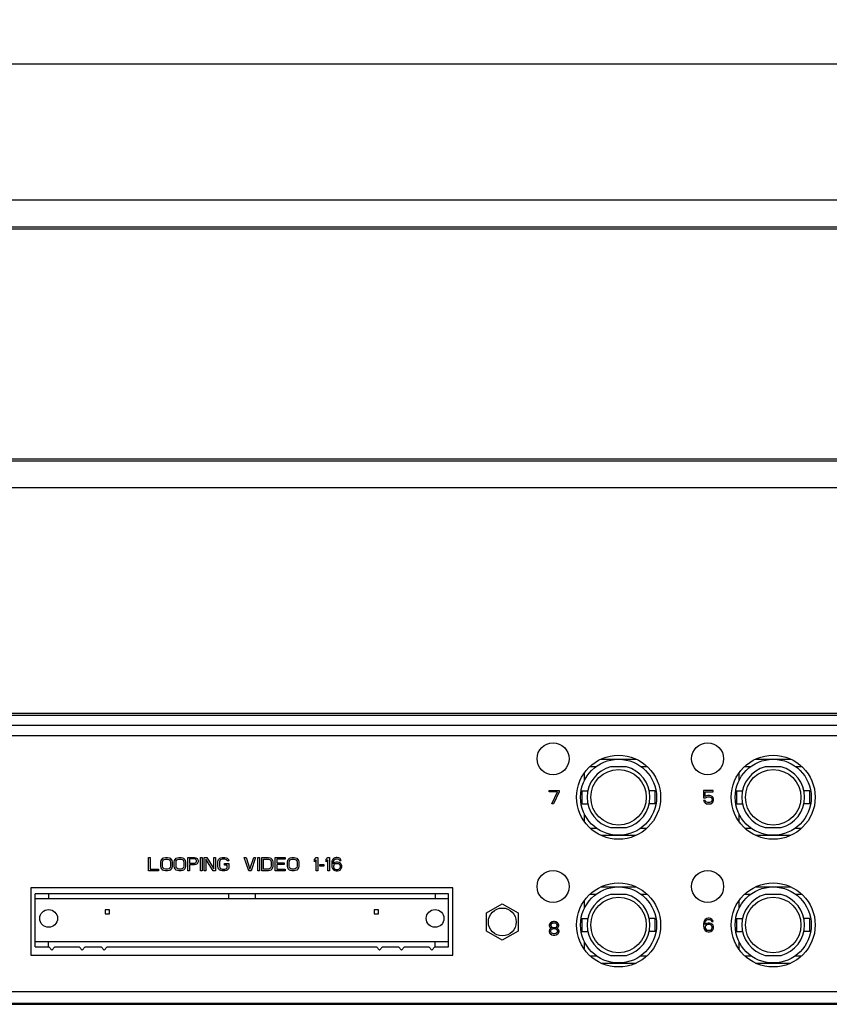
# Model space of a CAD drawing. Extents: x -22 to 493, y -214 to 81.
# Drawn here: x 259 to 381, y -67 to 81 of the extents above; entities that cross this region are included whole.
import ezdxf

# ---------------------------------------------------------------- set-up
doc = ezdxf.new("R2010")
doc.units = 0
doc.header["$MEASUREMENT"] = 0
doc.layers.get('0').update_dxf_attribs({"linetype": 'CONTINUOUS'})
doc.layers.get('DEFPOINTS').update_dxf_attribs({"linetype": 'CONTINUOUS'})
doc.layers.add('1', color=7, linetype='CONTINUOUS')
doc.dimstyles.get("Standard").update_dxf_attribs({"dimtxt": 0.18, "dimasz": 0.18, "dimexe": 0.18, "dimexo": 0.0625, "dimgap": 0.09, "dimtad": 0, "dimtih": 1, "dimtoh": 1, "dimdec": 4, "dimzin": 0, "dimtxsty": 'STANDARD', "dimcen": 0.09, "dimazin": 3, "dimtfac": 1, "dimtdec": 4, "dimtofl": 0, "dimtmove": 0, "dimatfit": 3, "dimtolj": 1, "dimtzin": 0})

# ---------------------------------------------------------------- blocks, each defined once
blk = doc.blocks.new('8016F')
at = {"color": 7, "linetype": 'CONTINUOUS'}
for p, q in [((436.19, 53.79), (2.45, 53.79)), ((435.31, 49.75), (3.33, 49.75)), ((3.33, 14.53), (435.31, 14.53)), ((2.45, 10.49), (436.19, 10.49))]:
    blk.add_line(p, q, dxfattribs=at)
at = {"layer": '1', "color": 7, "linetype": 'CONTINUOUS'}
for p, q in [((3.59, 49.48), (435.05, 49.48)), ((435.05, 14.8), (3.59, 14.8))]:
    blk.add_line(p, q, dxfattribs=at)
blk = doc.blocks.new('8016R')
at = {"color": 7, "linetype": 'CONTINUOUS'}
for p, q in [((1.61, -16.99), (438.53, -16.99)), ((2.74, -16.69), (436.86, -16.69)), ((438.07, -18.56), (2.06, -18.56)), ((2.06, -20.03), (438.07, -20.03)), ((348.84, -23.61), (354.17, -23.61)), ((372.13, -23.61), (377.46, -23.61)), ((347.24, -24.7), (348.14, -24.7)), ((352.69, -24.77), (350.31, -24.77)), ((354.86, -24.7), (355.77, -24.7)), ((370.53, -24.7), (371.43, -24.7)), ((375.99, -24.77), (373.61, -24.77)), ((378.16, -24.7), (379.06, -24.7)), ((346.37, -26.78), (346.37, -25.7)), ((369.67, -26.78), (369.67, -25.7)), ((341.02, -28.34), (342.54, -28.34)), ((341.02, -28.55), (341.02, -28.34)), ((342.29, -28.55), (341.02, -28.55)), ((341.44, -30.36), (342.29, -28.55)), ((342.54, -28.55), (341.69, -30.36)), ((342.54, -28.34), (342.54, -28.55)), ((345.97, -28.36), (345.97, -30.34)), ((345.97, -28.36), (346.87, -28.36)), ((357.03, -28.36), (356.13, -28.36)), ((357.03, -30.34), (357.03, -28.36)), ((365.75, -28.34), (364.31, -28.34)), ((364.31, -28.34), (364.31, -29.46)), ((364.31, -29.46), (364.61, -29.46)), ((364.53, -28.55), (365.75, -28.55)), ((364.53, -29.24), (364.53, -28.55)), ((364.74, -29.11), (364.53, -29.24)), ((364.61, -29.46), (364.78, -29.33)), ((364.95, -29.07), (364.74, -29.11)), ((364.78, -29.33), (364.95, -29.28)), ((365.2, -29.07), (364.95, -29.07)), ((364.95, -29.28), (365.2, -29.28)), ((365.41, -29.11), (365.2, -29.07)), ((365.2, -29.28), (365.37, -29.33)), ((365.37, -29.33), (365.5, -29.41)), ((365.62, -29.24), (365.41, -29.11)), ((365.5, -29.41), (365.58, -29.54)), ((365.58, -29.54), (365.62, -29.67)), ((365.75, -29.41), (365.62, -29.24)), ((365.75, -28.55), (365.75, -28.34)), ((365.83, -29.63), (365.75, -29.41)), ((365.83, -29.8), (365.83, -29.63)), ((369.26, -28.36), (369.26, -30.34)), ((369.26, -28.36), (370.16, -28.36)), ((380.33, -28.36), (379.43, -28.36)), ((380.33, -30.34), (380.33, -28.36)), ((341.69, -30.36), (341.44, -30.36)), ((345.97, -30.34), (346.87, -30.34)), ((357.03, -30.34), (356.13, -30.34)), ((364.57, -29.84), (364.31, -29.84)), ((364.31, -29.84), (364.4, -30.02)), ((364.4, -30.02), (364.53, -30.19)), ((364.53, -30.19), (364.74, -30.32)), ((364.65, -30.02), (364.57, -29.84)), ((364.78, -30.1), (364.65, -30.02)), ((364.74, -30.32), (364.95, -30.36)), ((364.95, -30.15), (364.78, -30.1)), ((365.2, -30.15), (364.95, -30.15)), ((364.95, -30.36), (365.2, -30.36)), ((365.37, -30.1), (365.2, -30.15)), ((365.2, -30.36), (365.41, -30.32)), ((365.5, -30.02), (365.37, -30.1)), ((365.41, -30.32), (365.62, -30.19)), ((365.58, -29.89), (365.5, -30.02)), ((365.62, -29.76), (365.58, -29.89)), ((365.62, -29.67), (365.62, -29.76)), ((365.62, -30.19), (365.75, -30.02)), ((365.75, -30.02), (365.83, -29.8)), ((369.26, -30.34), (370.16, -30.34)), ((380.33, -30.34), (379.43, -30.34)), ((346.37, -33), (346.37, -31.92)), ((369.67, -33), (369.67, -31.92)), ((347.24, -33.99), (348.14, -33.99)), ((350.31, -33.93), (352.69, -33.93)), ((354.86, -33.99), (355.77, -33.99)), ((370.53, -33.99), (371.43, -33.99)), ((373.61, -33.93), (375.99, -33.93)), ((378.16, -33.99), (379.06, -33.99)), ((348.84, -35.08), (354.17, -35.08)), ((372.13, -35.08), (377.46, -35.08)), ((280.68, -40.44), (280.68, -38.41)), ((280.68, -38.41), (280.94, -38.41)), ((280.94, -38.41), (280.94, -40.18)), ((282.67, -38.71), (282.83, -38.54)), ((282.83, -38.54), (283, -38.46)), ((283, -38.46), (283.21, -38.41)), ((283.21, -38.41), (283.55, -38.41)), ((283.55, -38.41), (283.76, -38.46)), ((283.76, -38.46), (283.93, -38.54)), ((283.93, -38.54), (284.1, -38.71)), ((284.69, -38.71), (284.86, -38.54)), ((284.86, -38.54), (285.03, -38.46)), ((285.03, -38.46), (285.24, -38.41)), ((285.24, -38.41), (285.58, -38.41)), ((285.58, -38.41), (285.79, -38.46)), ((285.79, -38.46), (285.96, -38.54)), ((285.96, -38.54), (286.13, -38.71)), ((286.59, -40.44), (286.59, -38.41)), ((286.59, -38.41), (287.6, -38.41)), ((287.6, -38.41), (287.81, -38.46)), ((287.81, -38.46), (287.98, -38.59)), ((288.49, -40.44), (288.49, -38.41)), ((288.49, -38.41), (288.74, -38.41)), ((288.74, -38.41), (288.74, -40.44)), ((289.08, -40.44), (289.08, -38.41)), ((289.08, -38.41), (289.46, -38.41)), ((289.46, -38.41), (290.51, -40.14)), ((290.51, -40.14), (290.51, -38.41)), ((290.51, -38.41), (290.77, -38.41)), ((290.77, -38.41), (290.77, -40.44)), ((291.23, -38.71), (291.4, -38.54)), ((291.4, -38.54), (291.57, -38.46)), ((291.57, -38.46), (291.78, -38.41)), ((291.78, -38.41), (292.16, -38.41)), ((292.16, -38.41), (292.37, -38.46)), ((292.37, -38.46), (292.54, -38.54)), ((292.54, -38.54), (292.71, -38.71)), ((295.79, -40.44), (295.11, -38.41)), ((295.11, -38.41), (295.37, -38.41)), ((295.37, -38.41), (295.96, -40.18)), ((295.96, -40.18), (296.55, -38.41)), ((296.8, -38.41), (296.13, -40.44)), ((296.55, -38.41), (296.8, -38.41)), ((297.14, -40.44), (297.14, -38.41)), ((297.14, -38.41), (297.39, -38.41)), ((297.39, -38.41), (297.39, -40.44)), ((297.73, -40.44), (297.73, -38.41)), ((297.73, -38.41), (298.74, -38.41)), ((298.74, -38.41), (298.95, -38.46)), ((298.95, -38.46), (299.12, -38.54)), ((299.12, -38.54), (299.29, -38.71)), ((299.76, -40.44), (299.76, -38.41)), ((299.76, -38.41), (301.28, -38.41)), ((301.28, -38.41), (301.28, -38.67)), ((301.74, -38.71), (301.91, -38.54)), ((301.91, -38.54), (302.08, -38.46)), ((302.08, -38.46), (302.29, -38.41)), ((302.29, -38.41), (302.63, -38.41)), ((302.63, -38.41), (302.84, -38.46)), ((302.84, -38.46), (303.01, -38.54)), ((303.01, -38.54), (303.17, -38.71)), ((305.66, -38.71), (305.92, -38.41)), ((305.92, -38.41), (306.17, -38.41)), ((306.17, -38.41), (306.17, -40.44)), ((307.44, -38.71), (307.69, -38.41)), ((307.69, -38.41), (307.94, -38.41)), ((307.94, -38.41), (307.94, -40.44)), ((308.75, -38.46), (308.53, -38.59)), ((308.96, -38.41), (308.75, -38.46)), ((309.12, -38.41), (308.96, -38.41)), ((309.34, -38.46), (309.12, -38.41)), ((309.55, -38.59), (309.34, -38.46)), ((282.54, -39.1), (282.58, -38.89)), ((282.54, -39.75), (282.54, -39.1)), ((282.58, -39.96), (282.54, -39.75)), ((282.58, -38.89), (282.67, -38.71)), ((282.67, -40.14), (282.58, -39.96)), ((282.79, -39.1), (282.83, -38.93)), ((282.79, -39.75), (282.79, -39.1)), ((282.83, -39.92), (282.79, -39.75)), ((282.83, -38.93), (282.92, -38.8)), ((282.92, -40.05), (282.83, -39.92)), ((282.92, -38.8), (283.05, -38.71)), ((283.05, -40.14), (282.92, -40.05)), ((283.05, -38.71), (283.21, -38.67)), ((283.21, -38.67), (283.55, -38.67)), ((283.55, -38.67), (283.72, -38.71)), ((283.72, -38.71), (283.85, -38.8)), ((283.85, -40.05), (283.72, -40.14)), ((283.85, -38.8), (283.93, -38.93)), ((283.93, -39.92), (283.85, -40.05)), ((283.93, -38.93), (283.97, -39.1)), ((283.97, -39.75), (283.93, -39.92)), ((283.97, -39.1), (283.97, -39.75)), ((284.1, -38.71), (284.18, -38.89)), ((284.18, -39.96), (284.1, -40.14)), ((284.18, -38.89), (284.23, -39.1)), ((284.23, -39.75), (284.18, -39.96)), ((284.23, -39.1), (284.23, -39.75)), ((284.56, -39.1), (284.61, -38.89)), ((284.56, -39.75), (284.56, -39.1)), ((284.61, -39.96), (284.56, -39.75)), ((284.61, -38.89), (284.69, -38.71)), ((284.69, -40.14), (284.61, -39.96)), ((284.82, -39.1), (284.86, -38.93)), ((284.82, -39.75), (284.82, -39.1)), ((284.86, -39.92), (284.82, -39.75)), ((284.86, -38.93), (284.94, -38.8)), ((284.94, -40.05), (284.86, -39.92)), ((284.94, -38.8), (285.07, -38.71)), ((285.07, -40.14), (284.94, -40.05)), ((285.07, -38.71), (285.24, -38.67)), ((285.24, -38.67), (285.58, -38.67)), ((285.58, -38.67), (285.75, -38.71)), ((285.75, -38.71), (285.87, -38.8)), ((285.87, -40.05), (285.75, -40.14)), ((285.87, -38.8), (285.96, -38.93)), ((285.96, -39.92), (285.87, -40.05)), ((285.96, -38.93), (286, -39.1)), ((286, -39.75), (285.96, -39.92)), ((286, -39.1), (286, -39.75)), ((286.13, -38.71), (286.21, -38.89)), ((286.21, -39.96), (286.13, -40.14)), ((286.21, -38.89), (286.25, -39.1)), ((286.25, -39.75), (286.21, -39.96)), ((286.25, -39.1), (286.25, -39.75)), ((286.84, -38.63), (286.84, -39.27)), ((287.65, -38.63), (286.84, -38.63)), ((286.84, -39.27), (287.65, -39.27)), ((287.6, -39.53), (286.84, -39.53)), ((286.84, -39.53), (286.84, -40.44)), ((287.81, -39.49), (287.6, -39.53)), ((287.77, -38.67), (287.65, -38.63)), ((287.65, -39.27), (287.77, -39.23)), ((287.86, -38.76), (287.77, -38.67)), ((287.77, -39.23), (287.86, -39.15)), ((287.98, -39.36), (287.81, -39.49)), ((287.9, -38.89), (287.86, -38.76)), ((287.86, -39.15), (287.9, -39.02)), ((287.9, -39.02), (287.9, -38.89)), ((287.98, -38.59), (288.11, -38.76)), ((288.11, -39.19), (287.98, -39.36)), ((288.11, -38.76), (288.15, -38.89)), ((288.15, -39.06), (288.11, -39.19)), ((288.15, -38.89), (288.15, -39.06)), ((290.39, -40.44), (289.33, -38.67)), ((289.33, -38.67), (289.33, -40.44)), ((291.11, -39.1), (291.15, -38.89)), ((291.11, -39.75), (291.11, -39.1)), ((291.15, -39.96), (291.11, -39.75)), ((291.15, -38.89), (291.23, -38.71)), ((291.23, -40.14), (291.15, -39.96)), ((291.4, -38.93), (291.36, -39.1)), ((291.36, -39.1), (291.36, -39.75)), ((291.36, -39.75), (291.4, -39.92)), ((291.49, -38.8), (291.4, -38.93)), ((291.4, -39.92), (291.49, -40.05)), ((291.61, -38.71), (291.49, -38.8)), ((291.49, -40.05), (291.61, -40.14)), ((291.78, -38.67), (291.61, -38.71)), ((292.16, -38.67), (291.78, -38.67)), ((292.12, -39.32), (292.75, -39.32)), ((292.12, -39.58), (292.12, -39.32)), ((292.5, -39.58), (292.12, -39.58)), ((292.33, -38.71), (292.16, -38.67)), ((292.46, -38.8), (292.33, -38.71)), ((292.33, -40.14), (292.46, -40.05)), ((292.5, -38.93), (292.46, -38.8)), ((292.46, -40.05), (292.5, -39.92)), ((292.75, -38.93), (292.5, -38.93)), ((292.5, -39.92), (292.5, -39.58)), ((292.71, -38.71), (292.75, -38.93)), ((292.75, -39.96), (292.71, -40.14)), ((292.75, -39.32), (292.75, -39.96)), ((297.98, -40.18), (297.98, -38.67)), ((297.98, -38.67), (298.74, -38.67)), ((298.74, -38.67), (298.91, -38.71)), ((298.91, -38.71), (299.04, -38.8)), ((299.04, -40.05), (298.91, -40.14)), ((299.04, -38.8), (299.12, -38.93)), ((299.12, -39.92), (299.04, -40.05)), ((299.12, -38.93), (299.17, -39.1)), ((299.17, -39.75), (299.12, -39.92)), ((299.17, -39.1), (299.17, -39.75)), ((299.29, -38.71), (299.38, -38.89)), ((299.38, -39.96), (299.29, -40.14)), ((299.38, -38.89), (299.42, -39.1)), ((299.42, -39.75), (299.38, -39.96)), ((299.42, -39.1), (299.42, -39.75)), ((300.01, -38.67), (300.01, -39.23)), ((301.28, -38.67), (300.01, -38.67)), ((300.01, -39.23), (301.11, -39.23)), ((301.11, -39.49), (300.01, -39.49)), ((300.01, -39.49), (300.01, -40.18)), ((301.11, -39.23), (301.11, -39.49)), ((301.61, -39.1), (301.66, -38.89)), ((301.61, -39.75), (301.61, -39.1)), ((301.66, -39.96), (301.61, -39.75)), ((301.66, -38.89), (301.74, -38.71)), ((301.74, -40.14), (301.66, -39.96)), ((301.87, -39.1), (301.91, -38.93)), ((301.87, -39.75), (301.87, -39.1)), ((301.91, -39.92), (301.87, -39.75)), ((301.91, -38.93), (301.99, -38.8)), ((301.99, -40.05), (301.91, -39.92)), ((301.99, -38.8), (302.12, -38.71)), ((302.12, -40.14), (301.99, -40.05)), ((302.12, -38.71), (302.29, -38.67)), ((302.29, -38.67), (302.63, -38.67)), ((302.63, -38.67), (302.79, -38.71)), ((302.79, -38.71), (302.92, -38.8)), ((302.92, -40.05), (302.79, -40.14)), ((302.92, -38.8), (303.01, -38.93)), ((303.01, -39.92), (302.92, -40.05)), ((303.01, -38.93), (303.05, -39.1)), ((303.05, -39.75), (303.01, -39.92)), ((303.05, -39.1), (303.05, -39.75)), ((303.17, -38.71), (303.26, -38.89)), ((303.26, -39.96), (303.17, -40.14)), ((303.26, -38.89), (303.3, -39.1)), ((303.3, -39.75), (303.26, -39.96)), ((303.3, -39.1), (303.3, -39.75)), ((305.66, -39.06), (305.66, -38.71)), ((305.92, -38.76), (305.66, -39.06)), ((305.92, -40.44), (305.92, -38.76)), ((306.51, -39.49), (307.1, -39.49)), ((306.51, -39.71), (306.51, -39.49)), ((307.1, -39.71), (306.51, -39.71)), ((307.1, -39.49), (307.1, -39.71)), ((307.44, -39.06), (307.44, -38.71)), ((307.69, -38.76), (307.44, -39.06)), ((307.69, -40.44), (307.69, -38.76)), ((308.32, -38.97), (308.28, -39.27)), ((308.28, -39.27), (308.28, -39.58)), ((308.28, -39.58), (308.32, -39.88)), ((308.41, -38.76), (308.32, -38.97)), ((308.32, -39.88), (308.41, -40.09)), ((308.53, -38.59), (308.41, -38.76)), ((308.49, -39.27), (308.53, -39.02)), ((308.75, -39.19), (308.49, -39.36)), ((308.49, -39.36), (308.49, -39.27)), ((308.53, -39.02), (308.58, -38.89)), ((308.58, -39.58), (308.53, -39.71)), ((308.53, -39.71), (308.53, -39.84)), ((308.53, -39.84), (308.58, -39.96)), ((308.58, -38.89), (308.66, -38.76)), ((308.66, -39.49), (308.58, -39.58)), ((308.58, -39.96), (308.66, -40.09)), ((308.66, -38.76), (308.79, -38.67)), ((308.79, -39.4), (308.66, -39.49)), ((308.96, -39.15), (308.75, -39.19)), ((308.79, -38.67), (308.91, -38.63)), ((308.91, -39.36), (308.79, -39.4)), ((308.91, -38.63), (309.17, -38.63)), ((309.21, -39.36), (308.91, -39.36)), ((309.17, -39.15), (308.96, -39.15)), ((309.17, -38.63), (309.29, -38.67)), ((309.38, -39.19), (309.17, -39.15)), ((309.34, -39.4), (309.21, -39.36)), ((309.29, -38.67), (309.42, -38.76)), ((309.46, -39.49), (309.34, -39.4)), ((309.59, -39.32), (309.38, -39.19)), ((309.42, -38.76), (309.5, -38.89)), ((309.55, -39.58), (309.46, -39.49)), ((309.46, -40.09), (309.55, -39.96)), ((309.5, -38.89), (309.72, -38.89)), ((309.67, -38.76), (309.55, -38.59)), ((309.59, -39.71), (309.55, -39.58)), ((309.55, -39.96), (309.59, -39.84)), ((309.72, -39.45), (309.59, -39.32)), ((309.59, -39.84), (309.59, -39.71)), ((309.72, -38.89), (309.67, -38.76)), ((309.8, -39.66), (309.72, -39.45)), ((309.72, -40.09), (309.8, -39.88)), ((309.8, -39.88), (309.8, -39.66)), ((282.2, -40.44), (280.68, -40.44)), ((280.94, -40.18), (282.2, -40.18)), ((282.2, -40.18), (282.2, -40.44)), ((282.83, -40.31), (282.67, -40.14)), ((283, -40.4), (282.83, -40.31)), ((283.21, -40.44), (283, -40.4)), ((283.21, -40.18), (283.05, -40.14)), ((283.55, -40.18), (283.21, -40.18)), ((283.55, -40.44), (283.21, -40.44)), ((283.72, -40.14), (283.55, -40.18)), ((283.76, -40.4), (283.55, -40.44)), ((283.93, -40.31), (283.76, -40.4)), ((284.1, -40.14), (283.93, -40.31)), ((284.86, -40.31), (284.69, -40.14)), ((285.03, -40.4), (284.86, -40.31)), ((285.24, -40.44), (285.03, -40.4)), ((285.24, -40.18), (285.07, -40.14)), ((285.58, -40.18), (285.24, -40.18)), ((285.58, -40.44), (285.24, -40.44)), ((285.75, -40.14), (285.58, -40.18)), ((285.79, -40.4), (285.58, -40.44)), ((285.96, -40.31), (285.79, -40.4)), ((286.13, -40.14), (285.96, -40.31)), ((286.84, -40.44), (286.59, -40.44)), ((288.74, -40.44), (288.49, -40.44)), ((289.33, -40.44), (289.08, -40.44)), ((290.77, -40.44), (290.39, -40.44)), ((291.4, -40.31), (291.23, -40.14)), ((291.57, -40.4), (291.4, -40.31)), ((291.78, -40.44), (291.57, -40.4)), ((291.61, -40.14), (291.78, -40.18)), ((291.78, -40.18), (292.16, -40.18)), ((292.16, -40.44), (291.78, -40.44)), ((292.16, -40.18), (292.33, -40.14)), ((292.37, -40.4), (292.16, -40.44)), ((292.54, -40.31), (292.37, -40.4)), ((292.71, -40.14), (292.54, -40.31)), ((296.13, -40.44), (295.79, -40.44)), ((297.39, -40.44), (297.14, -40.44)), ((298.74, -40.44), (297.73, -40.44)), ((298.74, -40.18), (297.98, -40.18)), ((298.91, -40.14), (298.74, -40.18)), ((298.95, -40.4), (298.74, -40.44)), ((299.12, -40.31), (298.95, -40.4)), ((299.29, -40.14), (299.12, -40.31)), ((301.28, -40.44), (299.76, -40.44)), ((300.01, -40.18), (301.28, -40.18)), ((301.28, -40.18), (301.28, -40.44)), ((301.91, -40.31), (301.74, -40.14)), ((302.08, -40.4), (301.91, -40.31)), ((302.29, -40.44), (302.08, -40.4)), ((302.29, -40.18), (302.12, -40.14)), ((302.63, -40.18), (302.29, -40.18)), ((302.63, -40.44), (302.29, -40.44)), ((302.79, -40.14), (302.63, -40.18)), ((302.84, -40.4), (302.63, -40.44)), ((303.01, -40.31), (302.84, -40.4)), ((303.17, -40.14), (303.01, -40.31)), ((306.17, -40.44), (305.92, -40.44)), ((307.94, -40.44), (307.69, -40.44)), ((308.41, -40.09), (308.53, -40.27)), ((308.53, -40.27), (308.75, -40.4)), ((308.66, -40.09), (308.79, -40.18)), ((308.75, -40.4), (308.96, -40.44)), ((308.79, -40.18), (308.91, -40.22)), ((308.91, -40.22), (309.21, -40.22)), ((308.96, -40.44), (309.17, -40.44)), ((309.17, -40.44), (309.38, -40.4)), ((309.21, -40.22), (309.34, -40.18)), ((309.34, -40.18), (309.46, -40.09)), ((309.38, -40.4), (309.59, -40.27)), ((309.59, -40.27), (309.72, -40.09)), ((326.51, -43), (262.96, -43)), ((262.96, -43), (262.96, -53.15)), ((326.51, -53.15), (326.51, -43)), ((348.84, -42.86), (354.17, -42.86)), ((372.13, -42.86), (377.46, -42.86)), ((325.88, -43.88), (263.59, -43.88)), ((263.59, -51.86), (263.59, -43.88)), ((265.62, -43.88), (265.62, -44.67)), ((292.71, -43.88), (292.71, -44.67)), ((296.76, -43.88), (296.76, -44.67)), ((323.85, -43.88), (323.85, -44.67)), ((325.88, -51.86), (325.88, -43.88)), ((347.24, -43.95), (348.14, -43.95)), ((352.69, -44.01), (350.31, -44.01)), ((354.86, -43.95), (355.77, -43.95)), ((370.53, -43.95), (371.43, -43.95)), ((375.99, -44.01), (373.61, -44.01)), ((378.16, -43.95), (379.06, -43.95)), ((325.88, -44.67), (263.59, -44.67)), ((331.61, -46.77), (333.98, -45.4)), ((333.98, -45.4), (336.35, -46.77)), ((346.37, -46.02), (346.37, -44.94)), ((369.67, -46.02), (369.67, -44.94)), ((274.8, -46.3), (274.16, -46.3)), ((274.16, -46.3), (274.16, -46.93)), ((274.16, -46.93), (274.8, -46.93)), ((274.8, -46.93), (274.8, -46.3)), ((315.31, -46.3), (314.67, -46.3)), ((314.67, -46.3), (314.67, -46.93)), ((314.67, -46.93), (315.31, -46.93)), ((315.31, -46.93), (315.31, -46.3)), ((331.61, -49.5), (331.61, -46.77)), ((336.35, -46.77), (336.35, -49.5)), ((341.15, -48.39), (341.06, -48.6)), ((341.06, -48.6), (341.06, -48.73)), ((341.06, -48.73), (341.15, -48.9)), ((341.27, -48.26), (341.15, -48.39)), ((341.15, -48.9), (341.27, -49.03)), ((341.48, -48.13), (341.27, -48.26)), ((341.36, -48.47), (341.27, -48.6)), ((341.27, -48.6), (341.27, -48.69)), ((341.27, -48.69), (341.36, -48.82)), ((341.53, -48.34), (341.36, -48.47)), ((341.36, -48.82), (341.53, -48.95)), ((341.69, -48.09), (341.48, -48.13)), ((341.69, -48.3), (341.53, -48.34)), ((341.53, -48.95), (341.69, -48.99)), ((341.86, -48.09), (341.69, -48.09)), ((341.86, -48.3), (341.69, -48.3)), ((342.07, -48.13), (341.86, -48.09)), ((342.03, -48.34), (341.86, -48.3)), ((341.86, -48.99), (342.03, -48.95)), ((342.2, -48.47), (342.03, -48.34)), ((342.03, -48.95), (342.2, -48.82)), ((342.29, -48.26), (342.07, -48.13)), ((342.29, -48.6), (342.2, -48.47)), ((342.2, -48.82), (342.29, -48.69)), ((342.41, -48.39), (342.29, -48.26)), ((342.29, -48.69), (342.29, -48.6)), ((342.29, -49.03), (342.41, -48.9)), ((342.5, -48.6), (342.41, -48.39)), ((342.41, -48.9), (342.5, -48.73)), ((342.5, -48.73), (342.5, -48.6)), ((345.97, -47.6), (345.97, -49.58)), ((345.97, -47.6), (346.87, -47.6)), ((357.03, -47.6), (356.13, -47.6)), ((357.03, -49.58), (357.03, -47.6)), ((364.36, -48.14), (364.31, -48.44)), ((364.31, -48.44), (364.31, -48.74)), ((364.31, -48.74), (364.36, -49.04)), ((364.44, -47.92), (364.36, -48.14)), ((364.57, -47.75), (364.44, -47.92)), ((364.53, -48.44), (364.57, -48.18)), ((364.78, -48.35), (364.53, -48.53)), ((364.53, -48.53), (364.53, -48.44)), ((364.78, -47.62), (364.57, -47.75)), ((364.57, -48.18), (364.61, -48.05)), ((364.61, -48.74), (364.57, -48.87)), ((364.57, -48.87), (364.57, -49)), ((364.61, -48.05), (364.69, -47.92)), ((364.69, -48.66), (364.61, -48.74)), ((364.69, -47.92), (364.82, -47.84)), ((364.82, -48.57), (364.69, -48.66)), ((364.99, -47.58), (364.78, -47.62)), ((364.99, -48.31), (364.78, -48.35)), ((364.82, -47.84), (364.95, -47.79)), ((364.95, -48.53), (364.82, -48.57)), ((364.95, -47.79), (365.2, -47.79)), ((365.24, -48.53), (364.95, -48.53)), ((365.16, -47.58), (364.99, -47.58)), ((365.2, -48.31), (364.99, -48.31)), ((365.37, -47.62), (365.16, -47.58)), ((365.2, -47.79), (365.33, -47.84)), ((365.41, -48.35), (365.2, -48.31)), ((365.37, -48.57), (365.24, -48.53)), ((365.33, -47.84), (365.45, -47.92)), ((365.58, -47.75), (365.37, -47.62)), ((365.5, -48.66), (365.37, -48.57)), ((365.62, -48.48), (365.41, -48.35)), ((365.45, -47.92), (365.54, -48.05)), ((365.58, -48.74), (365.5, -48.66)), ((365.54, -48.05), (365.75, -48.05)), ((365.71, -47.92), (365.58, -47.75)), ((365.62, -48.87), (365.58, -48.74)), ((365.75, -48.61), (365.62, -48.48)), ((365.62, -49), (365.62, -48.87)), ((365.75, -48.05), (365.71, -47.92)), ((365.83, -48.83), (365.75, -48.61)), ((365.83, -49.04), (365.83, -48.83)), ((369.26, -47.6), (369.26, -49.58)), ((369.26, -47.6), (370.16, -47.6)), ((380.33, -47.6), (379.43, -47.6)), ((380.33, -49.58), (380.33, -47.6)), ((333.98, -50.87), (331.61, -49.5)), ((336.35, -49.5), (333.98, -50.87)), ((341.1, -49.25), (341.02, -49.46)), ((341.02, -49.46), (341.02, -49.59)), ((341.02, -49.59), (341.1, -49.81)), ((341.27, -49.12), (341.1, -49.25)), ((341.1, -49.81), (341.23, -49.94)), ((341.36, -49.29), (341.23, -49.46)), ((341.23, -49.46), (341.23, -49.59)), ((341.23, -49.59), (341.36, -49.77)), ((341.23, -49.94), (341.44, -50.07)), ((341.27, -49.03), (341.36, -49.08)), ((341.36, -49.08), (341.27, -49.12)), ((341.53, -49.21), (341.36, -49.29)), ((341.36, -49.77), (341.53, -49.85)), ((341.44, -50.07), (341.65, -50.11)), ((341.69, -49.16), (341.53, -49.21)), ((341.53, -49.85), (341.69, -49.9)), ((341.65, -50.11), (341.91, -50.11)), ((341.69, -48.99), (341.86, -48.99)), ((341.86, -49.16), (341.69, -49.16)), ((341.69, -49.9), (341.86, -49.9)), ((342.03, -49.21), (341.86, -49.16)), ((341.86, -49.9), (342.03, -49.85)), ((341.91, -50.11), (342.12, -50.07)), ((342.2, -49.29), (342.03, -49.21)), ((342.03, -49.85), (342.2, -49.77)), ((342.12, -50.07), (342.33, -49.94)), ((342.2, -49.08), (342.29, -49.03)), ((342.29, -49.12), (342.2, -49.08)), ((342.33, -49.46), (342.2, -49.29)), ((342.2, -49.77), (342.33, -49.59)), ((342.45, -49.25), (342.29, -49.12)), ((342.33, -49.59), (342.33, -49.46)), ((342.33, -49.94), (342.45, -49.81)), ((342.54, -49.46), (342.45, -49.25)), ((342.45, -49.81), (342.54, -49.59)), ((342.54, -49.59), (342.54, -49.46)), ((345.97, -49.58), (346.87, -49.58)), ((357.03, -49.58), (356.13, -49.58)), ((364.36, -49.04), (364.44, -49.26)), ((364.44, -49.26), (364.57, -49.43)), ((364.57, -49), (364.61, -49.13)), ((364.57, -49.43), (364.78, -49.56)), ((364.61, -49.13), (364.69, -49.26)), ((364.69, -49.26), (364.82, -49.35)), ((364.78, -49.56), (364.99, -49.6)), ((364.82, -49.35), (364.95, -49.39)), ((364.95, -49.39), (365.24, -49.39)), ((364.99, -49.6), (365.2, -49.6)), ((365.2, -49.6), (365.41, -49.56)), ((365.24, -49.39), (365.37, -49.35)), ((365.37, -49.35), (365.5, -49.26)), ((365.41, -49.56), (365.62, -49.43)), ((365.5, -49.26), (365.58, -49.13)), ((365.58, -49.13), (365.62, -49)), ((365.62, -49.43), (365.75, -49.26)), ((365.75, -49.26), (365.83, -49.04)), ((369.26, -49.58), (370.16, -49.58)), ((380.33, -49.58), (379.43, -49.58)), ((263.59, -51.07), (325.88, -51.07)), ((263.59, -51.86), (265.67, -51.86)), ((265.62, -51.86), (265.62, -51.07)), ((265.67, -51.86), (266.12, -52.39)), ((266.12, -52.39), (266.58, -51.86)), ((266.58, -51.86), (270.22, -51.86)), ((270.22, -51.86), (270.68, -52.39)), ((270.68, -52.39), (271.14, -51.86)), ((271.14, -51.86), (273.52, -51.86)), ((273.52, -51.86), (273.97, -52.39)), ((273.97, -52.39), (274.43, -51.86)), ((274.43, -51.86), (315.04, -51.86)), ((315.04, -51.86), (315.5, -52.39)), ((315.5, -52.39), (315.95, -51.86)), ((315.95, -51.86), (318.33, -51.86)), ((318.33, -51.86), (318.79, -52.39)), ((318.79, -52.39), (319.24, -51.86)), ((319.24, -51.86), (322.89, -51.86)), ((322.89, -51.86), (323.35, -52.39)), ((323.35, -52.39), (323.8, -51.86)), ((323.8, -51.86), (325.88, -51.86)), ((323.85, -51.86), (323.85, -51.07)), ((346.37, -52.24), (346.37, -51.16)), ((369.67, -52.24), (369.67, -51.16)), ((262.96, -53.15), (326.51, -53.15)), ((347.24, -53.24), (348.14, -53.24)), ((350.31, -53.17), (352.69, -53.17)), ((354.86, -53.24), (355.77, -53.24)), ((370.53, -53.24), (371.43, -53.24)), ((373.61, -53.17), (375.99, -53.17)), ((378.16, -53.24), (379.06, -53.24)), ((348.84, -54.33), (354.17, -54.33)), ((372.13, -54.33), (377.46, -54.33)), ((5.1, -58.59), (435.03, -58.59)), ((437.94, -60.42), (2.29, -60.42)), ((3.07, -60.54), (437.06, -60.54))]:
    blk.add_line(p, q, dxfattribs=at)
for centre, radius in [((341.63, -23.55), 2.41), ((364.92, -23.55), 2.41), ((351.5, -29.35), 6.33), ((351.5, -29.35), 5.73), ((374.8, -29.35), 6.33), ((374.8, -29.35), 5.73), ((351.5, -29.35), 4.18), ((374.8, -29.35), 4.18), ((341.63, -42.79), 2.41), ((364.92, -42.79), 2.41), ((351.5, -48.59), 6.33), ((351.5, -48.59), 5.73), ((374.8, -48.59), 6.33), ((374.8, -48.59), 5.73), ((351.5, -48.59), 4.18), ((374.8, -48.59), 4.18), ((265.62, -47.6), 1.34), ((323.85, -47.6), 1.34), ((333.98, -48.14), 2.1)]:
    blk.add_circle(centre, radius, dxfattribs=at)
for centre, start, end in [((351.5, -29.35), 104.5533, 255.4467), ((351.5, -29.35), 284.5533, 75.4467), ((374.8, -29.35), 104.5533, 255.4467), ((374.8, -29.35), 284.5533, 75.4467), ((351.5, -48.59), 104.5533, 255.4467), ((351.5, -48.59), 284.5533, 75.4467), ((374.8, -48.59), 104.5533, 255.4467), ((374.8, -48.59), 284.5533, 75.4467)]:
    blk.add_arc(centre, 4.73, start, end, dxfattribs=at)
blk = doc.blocks.new('*D11')
at = {"color": 0, "linetype": 'CONTINUOUS'}
for p, q in [((-0.71, 33.7), (-0.71, 78.78)), ((439.35, 33.7), (439.35, 78.78)), ((3.79, 74.28), (199.45, 74.28)), ((434.85, 74.28), (239.2, 74.28))]:
    blk.add_line(p, q, dxfattribs=at)
for points in [[(3.79, 75.03), (3.79, 73.53), (-0.71, 74.28)], [(434.85, 75.03), (434.85, 73.53), (439.35, 74.28)]]:
    blk.add_solid(points, dxfattribs=at)
at = {"layer": 'DEFPOINTS', "color": 0, "linetype": 'CONTINUOUS'}
for p in [(439.35, 74.28), (-0.71, 32.14), (439.35, 32.14)]:
    blk.add_point(p, dxfattribs=at)
at = {"color": 0, "linetype": 'CONTINUOUS', "insert": (219.32, 74.28), "char_height": 4.5, "attachment_point": 5}
blk.add_mtext('\\A1;440 [17.3]', dxfattribs=at)

msp = doc.modelspace()

# ---------------------------------------------------------------- block references
at = {"linetype": 'CONTINUOUS'}
for name, p in [('8016F', (0, 0)), ('8016R', (-1.99, -6.81))]:
    msp.add_blockref(name, p, dxfattribs=at)

# ---------------------------------------------------------------- dimensions: what is measured, and where the dimension line sits
dim = msp.add_linear_dim(base=(439.35, 74.28), p1=(-0.71, 32.14), p2=(439.35, 32.14), dimstyle='STANDARD', override={"dimscale": 25, "dimdec": 0, "dimtdec": 0, "dimatfit": 3}, dxfattribs=at)
dim.commit()
dim.dimension.update_dxf_attribs({"geometry": '*D11', "text_midpoint": (219.32, 74.28)})

doc.saveas('drawing.dxf')
